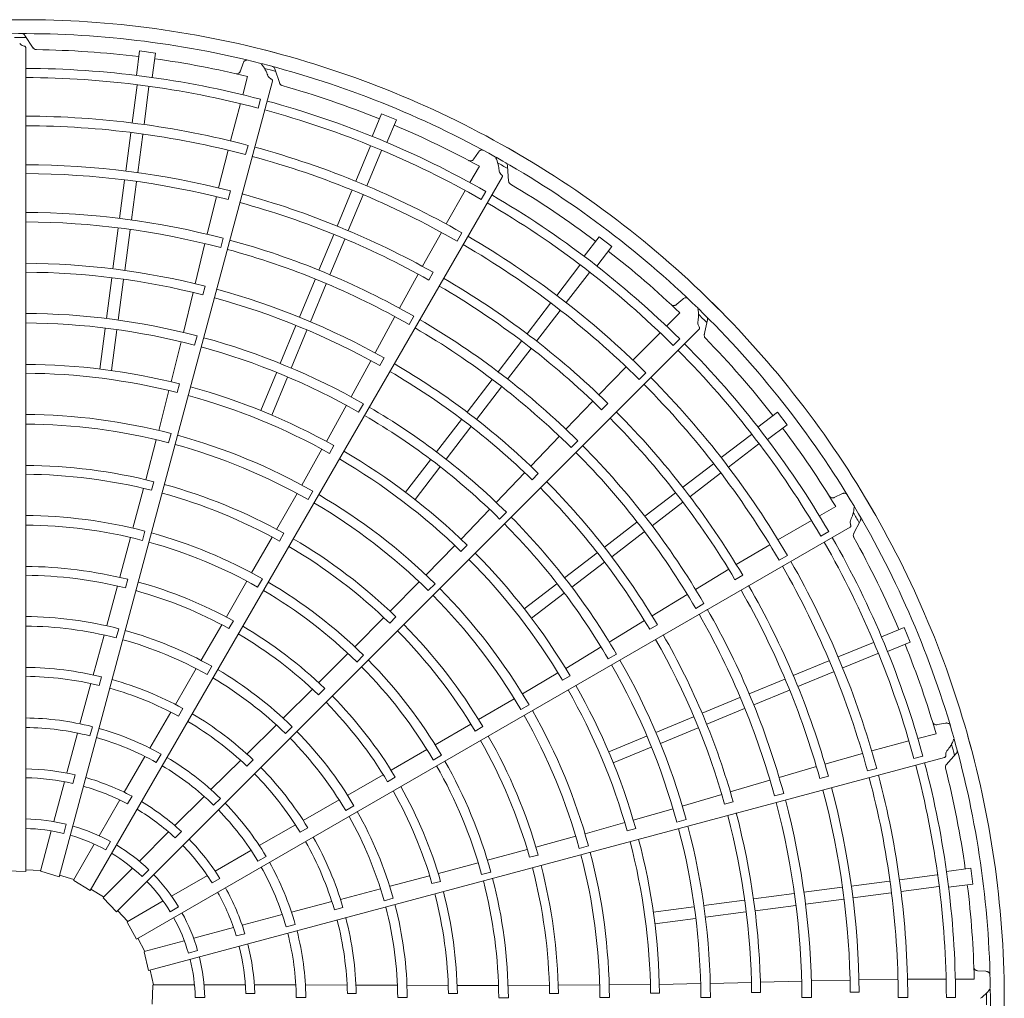
# Model space of a CAD drawing. Extents: x 0 to 423, y 0 to 297.
# Drawn here: x 103 to 120, y 223 to 241 of the extents above; entities that cross this region are included whole.
import ezdxf

# ---------------------------------------------------------------- set-up
doc = ezdxf.new("R2010")
doc.units = 0
doc.layers.add('M0', color=3, linetype='CONTINUOUS')

msp = doc.modelspace()

# ---------------------------------------------------------------- linework, layer by layer
at = {"layer": 'M0', "color": 1, "linetype": 'CONTINUOUS', "lineweight": 13}
for p, q in [((103.043856, 240.202931), (102.896784, 240.426347)), ((102.91005, 225.711602), (102.91005, 240.209986)), ((104.914284, 240.152237), (104.857808, 239.723257)), ((105.191891, 240.115688), (104.914284, 240.152237)), ((105.191891, 240.115688), (105.135415, 239.68671)), ((106.734328, 239.938313), (106.6893, 239.805074)), ((107.37839, 239.582301), (107.294154, 239.83617)), ((103.498512, 225.619383), (107.25097, 239.623747)), ((106.8144, 239.703286), (106.728285, 239.382278)), ((104.870576, 239.552095), (104.78286, 238.885822)), ((105.078782, 239.524685), (104.991079, 238.858517)), ((106.998188, 239.147152), (107.040049, 239.303317)), ((106.686382, 239.226077), (106.510497, 238.570433)), ((109.171965, 239.049232), (109.006385, 238.649487)), ((109.430653, 238.942079), (109.171965, 239.049232)), ((109.430653, 238.942079), (109.265074, 238.542334)), ((104.760017, 238.712317), (104.671387, 238.039099)), ((104.968223, 238.684905), (104.879592, 238.011689)), ((106.471338, 238.406663), (106.301062, 237.742451)), ((106.778831, 238.329035), (106.822438, 238.491677)), ((108.974418, 238.480852), (108.717246, 237.859984)), ((109.168435, 238.400488), (108.911304, 237.779719)), ((110.874625, 238.371536), (110.796646, 238.254491)), ((110.891139, 238.123792), (110.724875, 237.836011)), ((111.404598, 237.860959), (111.388938, 238.127979)), ((104.043055, 225.378002), (111.292247, 237.933971)), ((104.650372, 237.879475), (104.561741, 237.206256)), ((104.858577, 237.852064), (104.769946, 237.178844)), ((106.472297, 237.538486), (106.512534, 237.689862)), ((108.650276, 237.698303), (108.390423, 237.070964)), ((110.643973, 237.695978), (110.304387, 237.108197)), ((110.924726, 237.53904), (111.005579, 237.67905)), ((106.264185, 237.590231), (106.102082, 236.926347)), ((108.844292, 237.617938), (108.58444, 236.9906)), ((104.538898, 237.032751), (104.444784, 236.317885)), ((104.747104, 237.005339), (104.65299, 236.290474)), ((106.340643, 236.692658), (106.384153, 236.855326)), ((108.328811, 236.922218), (108.068958, 236.294877)), ((108.522827, 236.841853), (108.262974, 236.214512)), ((110.224176, 236.960142), (109.887791, 236.362633)), ((110.501099, 236.805574), (110.585315, 236.951388)), ((112.99909, 236.881842), (112.73569, 236.538573)), ((113.22123, 236.711387), (112.99909, 236.881842)), ((106.062012, 236.762798), (105.890973, 236.055562)), ((113.22123, 236.711387), (112.957831, 236.368118)), ((112.661167, 236.383958), (112.252065, 235.850807)), ((104.423773, 236.158284), (104.329655, 235.443391)), ((104.631978, 236.130873), (104.53786, 235.41598)), ((108.001988, 236.133197), (107.726059, 235.467048)), ((109.812773, 236.225144), (109.484368, 235.625837)), ((110.000401, 236.121299), (110.078446, 236.257103)), ((112.827773, 236.256117), (112.418736, 235.723051)), ((106.028892, 235.860022), (106.068743, 236.011471)), ((108.196004, 236.052832), (107.920076, 235.386683)), ((105.854923, 235.903167), (105.685087, 235.19792)), ((114.468332, 235.786557), (114.362717, 235.693683)), ((112.145531, 235.711968), (111.732165, 235.17326)), ((109.403334, 235.478231), (109.055076, 234.839362)), ((109.654316, 235.338367), (109.738446, 235.484231)), ((112.312136, 235.584127), (111.898771, 235.045419)), ((114.420163, 235.542981), (114.185082, 235.308038)), ((114.8481, 235.156211), (114.902084, 235.418185)), ((104.306814, 235.269895), (104.212698, 234.555013)), ((104.506568, 225.003908), (114.758474, 235.255813)), ((107.664456, 235.318324), (107.388517, 234.652149)), ((104.515019, 235.242485), (104.420903, 234.527602)), ((105.881697, 234.97488), (105.925134, 235.137565)), ((107.858472, 235.237959), (107.582534, 234.571785)), ((114.070692, 235.193715), (113.590549, 234.713854)), ((114.301261, 234.969461), (114.415596, 235.083774)), ((105.643966, 235.034626), (105.470286, 234.32802)), ((111.634154, 235.045529), (111.220788, 234.506819)), ((111.800759, 234.917687), (111.387393, 234.378977)), ((109.137687, 234.614789), (109.215377, 234.750763)), ((108.980812, 234.70149), (108.634231, 234.064231)), ((113.474751, 234.591604), (112.995182, 234.101517)), ((107.321551, 234.490477), (107.045616, 233.824312)), ((107.515567, 234.410113), (107.239633, 233.743948)), ((113.702233, 234.370629), (113.821319, 234.489679)), ((105.576583, 234.140468), (105.616455, 234.291888)), ((111.114253, 234.367981), (110.675315, 233.795946)), ((111.280859, 234.240139), (110.841921, 233.668104)), ((105.42856, 234.177012), (105.250605, 233.473679)), ((108.552248, 233.917144), (108.201603, 233.279567)), ((108.766415, 233.797904), (108.850478, 233.943804)), ((112.887135, 233.98813), (112.414808, 233.494241)), ((113.041493, 233.839261), (113.152027, 233.950238)), ((116.134847, 233.797772), (115.791578, 233.534372)), ((116.305301, 233.57563), (116.134847, 233.797772)), ((110.577318, 233.668234), (110.138363, 233.096177)), ((110.743924, 233.540392), (110.304969, 232.968336)), ((116.305301, 233.57563), (115.962033, 233.312231)), ((105.422987, 233.257035), (105.466442, 233.41971)), ((112.298332, 233.372638), (111.796589, 232.845673)), ((115.679576, 233.404313), (115.146425, 232.995212)), ((105.206872, 233.31101), (105.022443, 232.606937)), ((108.255736, 233.070893), (108.333439, 233.206834)), ((112.504563, 233.17258), (112.623578, 233.2917)), ((115.807418, 233.237708), (115.274351, 232.828671)), ((108.122215, 233.144503), (107.768288, 232.511194)), ((110.031834, 232.957345), (109.592886, 232.385297)), ((110.19844, 232.829504), (109.759492, 232.257456)), ((115.007586, 232.888677), (114.468878, 232.475312)), ((111.689172, 232.73172), (111.189466, 232.205876)), ((111.818261, 232.607371), (111.928497, 232.718604)), ((115.135427, 232.722071), (114.59672, 232.308706)), ((105.122542, 232.42133), (105.162633, 232.572675)), ((104.983038, 232.455383), (104.796939, 231.75389)), ((107.683943, 232.365386), (107.323571, 231.733038)), ((107.878725, 232.257317), (107.962802, 232.403201)), ((114.341147, 232.3773), (113.802438, 231.963934)), ((117.270546, 232.359539), (117.144492, 232.297165)), ((114.468988, 232.210694), (113.930278, 231.797327)), ((117.160975, 232.13673), (116.873096, 231.970636)), ((111.072207, 232.08502), (110.568493, 231.559922)), ((111.248215, 231.914413), (111.367175, 232.033584)), ((113.663599, 231.857399), (113.091564, 231.418462)), ((116.733016, 231.889815), (116.145036, 231.550575)), ((117.474228, 231.65238), (117.594176, 231.891456)), ((104.857465, 224.522594), (117.413434, 231.771786)), ((104.96369, 231.539333), (105.007224, 231.701985)), ((107.37222, 231.527849), (107.450116, 231.66366)), ((113.79144, 231.690793), (113.219405, 231.251856)), ((116.897687, 231.613526), (117.037713, 231.694352)), ((104.753774, 231.591065), (104.566331, 230.89368)), ((107.246284, 231.596847), (106.884966, 230.967423)), ((110.456853, 231.450007), (109.951074, 230.929881)), ((110.566773, 231.344348), (110.677013, 231.455546)), ((116.001544, 231.462461), (115.411471, 231.113195)), ((112.963852, 231.320465), (112.391795, 230.88151)), ((116.164082, 231.190139), (116.309922, 231.27431)), ((113.091693, 231.153859), (112.519636, 230.714904)), ((115.277759, 231.031636), (114.693698, 230.676823)), ((115.388328, 230.847889), (115.523818, 230.926476)), ((104.665423, 230.702916), (104.705806, 230.854169)), ((106.801129, 230.821318), (106.439577, 230.19621)), ((106.990503, 230.717019), (107.074652, 230.862861)), ((109.831865, 230.810871), (109.320108, 230.293341)), ((109.992039, 230.656071), (110.111009, 230.775224)), ((112.252963, 230.774981), (111.680915, 230.336033)), ((104.524084, 230.736669), (104.335498, 230.041713)), ((112.380805, 230.608375), (111.808756, 230.169427)), ((114.549718, 230.58951), (113.928683, 230.210362)), ((114.697143, 230.342892), (114.842933, 230.42715)), ((106.358133, 230.055483), (105.996104, 229.433017)), ((106.485919, 229.986299), (106.564074, 230.121946)), ((109.210205, 230.181794), (108.698293, 229.667333)), ((109.313993, 230.082552), (109.424385, 230.193574)), ((113.795433, 230.128093), (113.176655, 229.749501)), ((113.88794, 229.974571), (114.023209, 230.053482)), ((104.503309, 229.821893), (104.546964, 229.984515)), ((118.365539, 230.007195), (117.965794, 229.841615)), ((118.472691, 229.748505), (118.365539, 230.007195)), ((104.290449, 229.873071), (104.09934, 229.17008)), ((117.823947, 229.744976), (117.20308, 229.487804)), ((118.472691, 229.748505), (118.072947, 229.582926)), ((108.579498, 229.547905), (108.068475, 229.037673)), ((113.032112, 229.663111), (112.409656, 229.286276)), ((113.157967, 229.452763), (113.303717, 229.537084)), ((117.904312, 229.550959), (117.283543, 229.293828)), ((108.735424, 229.398146), (108.854452, 229.51724)), ((117.041399, 229.420833), (116.41406, 229.160981)), ((105.908943, 229.281781), (105.542397, 228.652206)), ((106.101304, 229.177254), (106.18556, 229.323036)), ((112.273372, 229.209002), (111.650208, 228.837503)), ((117.121762, 229.226816), (116.494424, 228.966964)), ((104.057703, 229.018959), (103.864538, 228.311421)), ((104.204652, 228.985275), (104.245371, 229.136439)), ((112.352201, 229.078493), (112.487464, 229.15737)), ((116.265314, 229.099368), (115.637973, 228.839515)), ((107.953383, 228.922821), (107.442585, 228.415265)), ((108.05891, 228.822921), (108.169509, 228.933718)), ((116.345677, 228.905352), (115.718336, 228.645498)), ((111.50426, 228.753402), (110.875994, 228.385958)), ((115.476292, 228.772545), (114.810143, 228.496617)), ((105.463067, 228.517011), (105.093359, 227.883577)), ((105.59629, 228.446441), (105.674746, 228.581915)), ((111.61891, 228.56242), (111.764666, 228.646721)), ((115.556656, 228.578528), (114.890508, 228.3026)), ((114.661419, 228.435014), (113.995245, 228.159075)), ((119.090298, 228.324028), (118.952396, 228.296405)), ((103.819264, 228.148878), (103.631039, 227.446412)), ((104.083606, 228.260897), (104.040033, 228.09828)), ((107.31925, 228.291741), (106.802248, 227.778487)), ((107.478003, 228.140989), (107.59712, 228.259997)), ((110.740965, 228.306657), (110.113344, 227.942219)), ((110.815531, 228.183935), (110.950896, 228.262603)), ((114.741783, 228.240997), (114.075609, 227.965059)), ((113.833572, 228.092108), (113.167408, 227.816174)), ((118.449511, 228.009433), (117.793764, 227.833932)), ((118.926794, 228.13717), (118.605736, 228.051244)), ((109.967686, 227.857607), (109.342018, 227.497023)), ((113.913937, 227.898092), (113.247772, 227.622157)), ((105.007559, 227.73829), (104.643936, 227.108476)), ((105.071833, 223.966862), (119.076196, 227.71932)), ((105.291886, 227.778075), (105.207709, 227.632276)), ((106.69063, 227.668431), (106.169575, 227.152269)), ((106.801049, 227.565785), (106.911895, 227.676337)), ((110.079539, 227.672594), (110.225335, 227.756823)), ((117.632356, 227.785959), (116.971993, 227.601316)), ((118.537062, 227.699938), (118.693236, 227.741769)), ((119.104014, 227.588248), (119.281752, 227.788133)), ((119.104014, 227.588248), (119.281752, 227.788133)), ((116.821727, 227.557143), (116.165736, 227.365586)), ((117.718873, 227.480849), (117.881529, 227.524405)), ((103.58993, 227.292994), (103.40204, 226.591777)), ((103.781925, 227.412268), (103.741401, 227.261033)), ((109.201122, 227.415872), (108.576364, 227.057815)), ((109.277197, 227.292064), (109.412704, 227.37046)), ((116.004063, 227.318513), (115.306059, 227.11302)), ((116.880972, 227.35104), (117.032185, 227.391882)), ((104.56452, 226.970925), (104.201544, 226.342231)), ((104.780843, 227.036443), (104.702558, 226.900849)), ((106.049095, 227.034139), (105.534854, 226.519898)), ((106.334031, 226.998978), (106.214987, 226.879934)), ((108.425261, 226.970422), (107.793036, 226.608467)), ((115.156056, 227.068042), (114.460376, 226.862501)), ((115.205677, 226.895808), (115.35676, 226.937021)), ((116.082636, 227.042143), (116.245266, 227.085795)), ((108.539587, 226.783718), (108.685447, 226.867841)), ((114.298399, 226.816466), (113.599621, 226.613574)), ((114.365523, 226.580712), (114.528131, 226.624437)), ((103.357762, 226.42653), (103.168057, 225.71854)), ((103.623371, 226.543275), (103.579788, 226.380622)), ((105.648453, 226.414885), (105.537741, 226.304173)), ((107.656736, 226.531049), (107.019843, 226.167334)), ((107.736827, 226.403323), (107.872508, 226.481419)), ((113.44798, 226.574206), (112.749899, 226.376653)), ((113.490344, 226.427742), (113.641414, 226.468923)), ((104.40278, 226.238097), (104.318584, 226.092266)), ((105.422544, 226.407588), (104.909218, 225.894261)), ((112.587157, 226.333192), (111.885197, 226.140876)), ((104.116006, 226.194075), (103.749523, 225.559308)), ((106.872894, 226.084411), (106.243081, 225.720788)), ((111.734245, 226.099225), (111.033686, 225.909645)), ((112.648471, 226.119044), (112.811079, 226.162748)), ((107.139022, 225.976702), (106.993223, 225.892525)), ((111.774507, 225.961385), (111.925621, 226.002337)), ((102.91005, 225.711602), (102.572317, 225.721455)), ((103.171102, 225.729903), (102.910044, 225.739908)), ((103.498512, 225.619383), (103.174837, 225.716312)), ((104.788249, 225.773292), (104.269964, 225.255007)), ((105.076645, 225.741592), (104.957574, 225.622522)), ((110.871092, 225.865615), (110.173417, 225.679252)), ((119.539149, 225.768432), (119.11017, 225.711956)), ((119.575696, 225.490825), (119.539149, 225.768432)), ((103.755405, 225.569496), (103.505832, 225.646727)), ((104.043055, 225.378002), (103.755496, 225.555402)), ((106.105529, 225.641373), (105.476835, 225.278396)), ((106.32563, 225.589952), (106.190035, 225.511667)), ((110.016318, 225.637333), (109.320176, 225.453176)), ((110.931249, 225.657956), (111.093877, 225.70158)), ((118.108366, 225.544764), (117.435149, 225.456133)), ((118.948144, 225.655323), (118.281871, 225.567606)), ((104.278282, 225.263326), (104.057202, 225.402519)), ((109.151603, 225.407868), (108.44724, 225.221879)), ((110.057757, 225.498054), (110.208937, 225.538707)), ((117.275524, 225.435118), (116.602305, 225.346487)), ((118.975556, 225.447117), (118.309388, 225.359415)), ((119.575696, 225.490825), (119.146718, 225.434349)), ((104.506568, 225.003908), (104.274722, 225.249688)), ((109.213712, 225.197937), (109.376374, 225.241442)), ((115.554334, 225.208519), (114.839441, 225.114402)), ((116.4288, 225.323645), (115.713934, 225.229531)), ((117.302935, 225.226913), (116.629715, 225.138281)), ((118.135776, 225.336558), (117.46256, 225.247928)), ((104.704101, 224.832258), (104.52658, 225.023928)), ((105.328679, 225.192858), (104.693912, 224.826376)), ((105.599044, 225.087596), (105.453213, 225.0034)), ((108.295547, 225.182376), (107.586219, 224.995894)), ((108.339851, 225.038273), (108.491122, 225.078591)), ((114.665944, 225.09156), (113.951062, 224.997445)), ((116.45621, 225.115439), (115.741345, 225.021325)), ((107.422816, 224.95383), (106.72035, 224.765605)), ((114.693356, 224.883355), (113.978473, 224.789239)), ((115.581744, 225.000314), (114.866851, 224.906196)), ((104.857465, 224.522594), (104.697132, 224.820006)), ((106.566931, 224.724497), (105.865714, 224.536606)), ((107.651998, 224.780913), (107.489381, 224.737339)), ((105.003841, 224.305668), (104.881976, 224.536753)), ((106.766223, 224.617862), (106.614988, 224.577339)), ((105.700468, 224.492329), (104.992477, 224.302623)), ((105.071833, 223.966862), (104.993939, 224.295638)), ((105.934376, 224.320677), (105.771723, 224.277094)), ((105.157076, 223.719443), (105.099173, 223.974194)), ((105.157076, 223.719443), (105.099173, 223.974194)), ((118.25605, 223.812646), (117.570399, 223.805209)), ((118.25605, 223.812646), (117.570399, 223.805209)), ((119.103201, 223.817009), (118.424375, 223.817208)), ((119.103201, 223.817009), (118.424375, 223.817208)), ((119.597282, 223.816864), (119.264925, 223.816962)), ((119.597282, 223.816864), (119.264925, 223.816962)), ((119.803577, 223.955037), (119.663224, 223.964047)), ((105.135062, 223.374584), (105.144915, 223.712317)), ((105.135062, 223.374584), (105.144915, 223.712317)), ((105.878277, 223.719443), (105.145312, 223.719443)), ((105.878277, 223.719443), (105.145312, 223.719443)), ((106.775306, 223.719443), (106.049353, 223.719443)), ((106.775306, 223.719443), (106.049353, 223.719443)), ((107.661383, 223.719443), (106.934137, 223.719443)), ((107.661383, 223.719443), (106.934137, 223.719443)), ((108.563529, 223.714322), (107.830106, 223.717781)), ((108.563529, 223.714322), (107.830106, 223.717781)), ((109.448777, 223.710567), (108.720277, 223.713217)), ((109.448777, 223.710567), (108.720277, 223.713217)), ((110.343418, 223.708408), (109.623333, 223.710701)), ((110.343418, 223.708408), (109.623333, 223.710701)), ((111.228149, 223.707679), (110.506013, 223.708239)), ((111.228149, 223.707679), (110.506013, 223.708239)), ((112.122354, 223.709929), (111.396598, 223.708127)), ((112.122354, 223.709929), (111.396598, 223.708127)), ((113.006759, 223.715174), (112.278943, 223.711091)), ((113.006759, 223.715174), (112.278943, 223.711091)), ((113.900629, 223.725178), (113.175204, 223.715033)), ((113.900629, 223.725178), (113.175204, 223.715033)), ((114.784772, 223.739079), (114.057292, 223.723958)), ((114.784772, 223.739079), (114.057292, 223.723958)), ((115.678318, 223.760104), (114.953145, 223.741623)), ((115.678318, 223.760104), (114.953145, 223.741623)), ((116.562257, 223.782561), (115.834851, 223.764726)), ((116.562257, 223.782561), (115.834851, 223.764726)), ((117.413822, 223.801433), (116.730604, 223.786186)), ((117.413822, 223.801433), (116.730604, 223.786186)), ((106.059788, 223.4931), (105.891397, 223.4931)), ((106.059788, 223.4931), (105.891397, 223.4931)), ((106.940208, 223.564861), (106.783638, 223.564861)), ((106.940208, 223.564861), (106.783638, 223.564861)), ((107.838002, 223.4931), (107.669648, 223.4931)), ((107.838002, 223.4931), (107.669648, 223.4931)), ((108.569026, 223.563662), (108.725578, 223.563454)), ((108.569026, 223.563662), (108.725578, 223.563454)), ((109.454435, 223.491714), (109.622815, 223.491636)), ((109.454435, 223.491714), (109.622815, 223.491636)), ((110.347397, 223.563149), (110.503947, 223.563289)), ((110.347397, 223.563149), (110.503947, 223.563289)), ((111.232511, 223.491527), (111.400888, 223.491573)), ((112.125568, 223.566365), (112.282132, 223.566811)), ((113.010558, 223.492454), (113.178937, 223.492582)), ((113.903642, 223.57274), (114.060222, 223.573418)), ((114.788592, 223.493985), (114.956976, 223.494134)), ((115.68167, 223.580897), (115.838272, 223.581602)), ((116.566622, 223.495271), (116.735009, 223.495345)), ((117.417704, 223.587019), (117.574335, 223.587332)), ((118.260652, 223.495539), (118.429038, 223.495513)), ((119.107666, 223.495401), (119.269345, 223.495385))]:
    msp.add_line(p, q, dxfattribs=at)
for centre, radius, start, end in [((102.854051, 223.430559), 17.272672, 89.846268, 105.644354), ((102.854043, 223.430559), 17.272672, 74.846268, 90.644354), ((102.854038, 223.430535), 17.027694, 75.740469, 90.712385), ((102.854091, 223.42151), 16.966719, 89.770789, 90.469668), ((102.85404, 223.430494), 16.747733, 82.978987, 89.165363), ((102.854036, 223.430561), 17.272672, 59.846268, 75.644354), ((102.854124, 223.431025), 16.747195, 76.321521, 82.021086), ((102.854025, 223.430539), 17.027694, 60.740469, 75.712385), ((102.854036, 223.430513), 16.4155, 75.226197, 89.804511), ((102.851741, 223.421808), 16.966719, 74.770789, 75.469668), ((102.854044, 223.430568), 16.253767, 75.228481, 89.802596), ((102.854017, 223.430499), 16.747733, 67.978987, 74.165363), ((102.854017, 223.430518), 16.4155, 60.226197, 74.804511), ((102.854039, 223.430569), 16.253767, 60.228481, 74.802596), ((102.85404, 223.4306), 15.575116, 75.238804, 89.795399), ((102.854031, 223.430463), 15.406865, 75.241609, 89.791695), ((102.854235, 223.43099), 16.747195, 61.321521, 67.021086), ((102.854043, 223.430601), 15.575116, 60.238804, 74.795399), ((102.85403, 223.430565), 17.272672, 44.846268, 60.644354), ((102.853999, 223.430471), 15.406865, 60.241609, 74.791695), ((102.854014, 223.430546), 17.027694, 45.740469, 60.712385), ((102.854027, 223.430358), 14.721349, 75.61022, 89.799919), ((102.849547, 223.422704), 16.966719, 59.770789, 60.469668), ((102.854043, 223.430574), 14.56451, 75.6154, 89.779692), ((102.853995, 223.43051), 16.747733, 52.978987, 59.165363), ((102.853968, 223.430371), 14.721349, 60.61022, 74.799919), ((102.854, 223.430529), 16.4155, 45.226197, 59.804511), ((102.854039, 223.430576), 14.56451, 60.6154, 74.779692), ((102.854035, 223.430572), 16.253767, 45.228481, 59.802596), ((102.854052, 223.430594), 13.881104, 75.267308, 89.794764), ((102.854045, 223.430572), 13.712742, 75.270275, 89.766017), ((102.854054, 223.430592), 13.881104, 60.267308, 74.794764), ((102.854047, 223.430602), 15.575116, 45.238804, 59.795399), ((102.854041, 223.430573), 13.712742, 60.270275, 74.766017), ((102.853971, 223.430488), 15.406865, 45.241609, 59.791695), ((102.854333, 223.430928), 16.747195, 46.321521, 52.021086), ((102.854042, 223.430532), 12.985158, 75.666393, 89.773836), ((102.854048, 223.430569), 12.82852, 75.671365, 89.749905), ((102.853915, 223.430399), 14.721349, 45.61022, 59.799919), ((102.854028, 223.430535), 12.985158, 60.666393, 74.773836), ((102.854037, 223.430578), 14.56451, 45.6154, 59.779692), ((102.854043, 223.43057), 12.82852, 60.671365, 74.749905), ((102.854025, 223.43057), 17.272672, 29.846268, 45.644354), ((102.854004, 223.430557), 17.027694, 30.740469, 45.712385), ((102.854036, 223.430477), 12.103205, 75.300911, 89.734859), ((102.854055, 223.430591), 13.881104, 45.267308, 59.794764), ((102.84766, 223.424137), 16.966719, 44.770789, 45.469668), ((102.854042, 223.43058), 11.934721, 75.304343, 89.731144), ((102.854038, 223.430576), 13.712742, 45.270275, 59.766017), ((102.854008, 223.430483), 12.103205, 60.300911, 74.734859), ((102.853977, 223.430526), 16.747733, 37.978987, 44.165363), ((102.85404, 223.430581), 11.934721, 60.304343, 74.731144), ((102.853987, 223.430543), 16.4155, 30.226197, 44.804511), ((102.854032, 223.430575), 16.253767, 30.228481, 44.802596), ((102.854062, 223.430713), 11.20696, 75.73015, 89.713788), ((102.854015, 223.430542), 12.985158, 45.666393, 59.773836), ((102.854054, 223.430628), 11.050467, 75.737049, 89.709693), ((102.854039, 223.430571), 12.82852, 45.671365, 59.749905), ((102.854051, 223.430601), 15.575116, 30.238804, 44.795399), ((102.854094, 223.430705), 11.20696, 60.73015, 74.713788), ((102.853948, 223.430511), 15.406865, 30.241609, 44.791695), ((102.854064, 223.430625), 11.050467, 60.737049, 74.709693), ((102.853982, 223.430497), 12.103205, 45.300911, 59.734859), ((102.854051, 223.430677), 10.324988, 75.343922, 89.68928), ((102.854039, 223.430583), 11.934721, 45.304343, 59.731144), ((102.854035, 223.430581), 14.56451, 30.6154, 44.779692), ((102.853871, 223.43044), 14.721349, 30.61022, 44.799919), ((102.854038, 223.430528), 10.156758, 75.349039, 89.684062), ((102.854411, 223.430842), 16.747195, 31.321521, 37.021086), ((102.854074, 223.430673), 10.324988, 60.343922, 74.68928), ((102.854024, 223.430532), 10.156758, 60.349039, 74.684062), ((102.854056, 223.430589), 13.881104, 30.267308, 44.794764), ((102.854123, 223.430689), 11.20696, 45.73015, 59.713788), ((102.854035, 223.430578), 13.712742, 30.270275, 44.766017), ((102.854033, 223.430484), 9.429172, 75.827864, 89.65965), ((102.854073, 223.43062), 11.050467, 45.737049, 59.709693), ((102.85406, 223.430693), 9.272409, 75.838935, 89.654064), ((102.854007, 223.430491), 9.429172, 60.827864, 74.65965), ((102.854005, 223.430552), 12.985158, 30.666393, 44.773836), ((102.854087, 223.430686), 9.272409, 60.838935, 74.654064), ((102.854095, 223.430663), 10.324988, 45.343922, 59.68928), ((102.854035, 223.430574), 12.82852, 30.671365, 44.749905), ((102.85401, 223.43054), 10.156758, 45.349039, 59.684062), ((102.853998, 223.430569), 17.027694, 15.740469, 30.712385), ((102.854021, 223.430577), 17.272672, 14.846268, 30.644354), ((102.854053, 223.430692), 8.546955, 75.40869, 89.624653), ((102.846208, 223.42601), 16.966719, 29.770789, 30.469668), ((102.854049, 223.430599), 8.378673, 75.436432, 89.617086), ((102.854038, 223.430586), 11.934721, 30.304343, 44.731144), ((102.853961, 223.430517), 12.103205, 30.300911, 44.734859), ((102.85408, 223.430687), 8.546955, 60.40869, 74.624653), ((102.854052, 223.430598), 8.378673, 60.436432, 74.617086), ((102.854111, 223.430672), 9.272409, 45.838935, 59.654064), ((102.853984, 223.430505), 9.429172, 45.827864, 59.65965), ((102.854029, 223.43058), 16.253767, 15.228481, 29.802596), ((102.853977, 223.43056), 16.4155, 15.226197, 29.804511), ((102.853963, 223.430546), 16.747733, 22.978987, 29.165363), ((102.854146, 223.430666), 11.20696, 30.73015, 44.713788), ((102.854081, 223.430612), 11.050467, 30.737049, 44.709693), ((102.854055, 223.4306), 15.575116, 15.238804, 29.795399), ((102.854042, 223.430571), 7.651067, 75.993795, 89.580616), ((102.854044, 223.430561), 7.494548, 76.013519, 89.571875), ((102.853932, 223.430539), 15.406865, 15.241609, 29.791695), ((102.854038, 223.430573), 7.651067, 60.993795, 74.580616), ((102.854105, 223.430675), 8.546955, 45.40869, 59.624653), ((102.853839, 223.43049), 14.721349, 15.61022, 29.799919), ((102.854037, 223.430563), 7.494548, 61.013519, 74.571875), ((102.854055, 223.430596), 8.378673, 45.436432, 59.617086), ((102.854, 223.430552), 10.156758, 30.349039, 44.684062), ((102.854113, 223.430648), 10.324988, 30.343922, 44.68928), ((102.854034, 223.430584), 14.56451, 15.6154, 29.779692), ((102.854033, 223.430582), 13.712742, 15.270275, 29.766017), ((102.854056, 223.430586), 13.881104, 15.267308, 29.794764), ((102.854041, 223.43055), 6.76908, 75.51678, 89.525965), ((102.853964, 223.430524), 9.429172, 30.827864, 44.65965), ((102.854038, 223.430526), 6.600732, 75.530664, 89.513851), ((102.854032, 223.430553), 6.76908, 60.51678, 74.525965), ((102.854032, 223.430566), 7.494548, 46.013519, 59.571875), ((102.854035, 223.430576), 7.651067, 45.993795, 59.580616), ((102.854131, 223.430652), 9.272409, 30.838935, 44.654064), ((102.853997, 223.430564), 12.985158, 15.666393, 29.773836), ((102.854023, 223.43053), 6.600732, 60.530664, 74.513851), ((102.854033, 223.430578), 12.82852, 15.671365, 29.749905), ((102.854465, 223.43074), 16.747195, 16.321521, 22.021086), ((102.854126, 223.430657), 8.546955, 30.40869, 44.624653), ((102.853946, 223.430542), 12.103205, 15.300911, 29.734859), ((102.854044, 223.430583), 5.873038, 76.29631, 89.453674), ((102.854023, 223.430558), 6.76908, 45.51678, 59.525965), ((102.854057, 223.430594), 8.378673, 30.436432, 44.617086), ((102.854038, 223.430588), 11.934721, 15.304343, 29.731144), ((102.854035, 223.430497), 5.716618, 76.334004, 89.438632), ((102.854044, 223.430584), 5.873038, 61.29631, 74.453674), ((102.854009, 223.430538), 6.600732, 45.530664, 59.513851), ((102.854012, 223.430503), 5.716618, 61.334004, 74.438632), ((102.854086, 223.430602), 11.050467, 15.737049, 29.709693), ((102.854163, 223.430637), 11.20696, 15.73015, 29.713788), ((102.854027, 223.430571), 7.494548, 31.013519, 44.571875), ((102.854033, 223.43058), 7.651067, 30.993795, 44.580616), ((102.854043, 223.430585), 5.873038, 46.29631, 59.453674), ((102.854127, 223.430628), 10.324988, 15.343922, 29.68928), ((102.854014, 223.429742), 4.985173, 75.72065, 89.356025), ((102.853992, 223.430515), 5.716618, 46.334004, 59.438632), ((102.853992, 223.430565), 10.156758, 15.349039, 29.684062), ((102.854042, 223.430556), 4.816037, 75.743768, 89.333735), ((102.853797, 223.429779), 4.985173, 60.72065, 74.356025), ((102.854017, 223.430565), 6.76908, 30.51678, 44.525965), ((102.854034, 223.430559), 4.816037, 60.743768, 74.333735), ((102.853998, 223.43055), 6.600732, 30.530664, 44.513851), ((102.854145, 223.430628), 9.272409, 15.838935, 29.654064), ((102.853951, 223.430548), 9.429172, 15.827864, 29.65965), ((102.853995, 223.430582), 17.027694, 0.740469, 15.712385), ((102.85402, 223.430584), 17.272672, 359.846268, 375.644354), ((102.845291, 223.428195), 16.966719, 14.770789, 15.469668), ((102.845291, 223.428195), 16.966719, 14.770789, 15.469668), ((102.853597, 223.429872), 4.985173, 45.72065, 59.356025), ((102.854141, 223.430635), 8.546955, 15.40869, 29.624653), ((102.853973, 223.430579), 16.4155, 0.226197, 14.804511), ((102.854046, 223.430586), 4.088368, 76.882089, 89.215199), ((102.854027, 223.430563), 4.816037, 45.743768, 59.333735), ((102.854043, 223.430586), 5.873038, 31.29631, 44.453674), ((102.854058, 223.430591), 8.378673, 15.436432, 29.617086), ((102.854028, 223.430585), 16.253767, 0.228481, 14.802596), ((102.853956, 223.430569), 16.747733, 7.978987, 14.165363), ((102.854043, 223.430551), 3.93192, 76.957087, 89.18392), ((102.854046, 223.430586), 4.088368, 61.882089, 74.215199), ((102.853975, 223.430532), 5.716618, 31.334004, 44.438632), ((102.853923, 223.430571), 15.406865, 0.241609, 14.791695), ((102.854058, 223.430597), 15.575116, 0.238804, 14.795399), ((102.854033, 223.430553), 3.93192, 61.957087, 74.18392), ((102.854023, 223.430577), 7.494548, 16.013519, 29.571875), ((102.854031, 223.430584), 7.651067, 15.993795, 29.580616), ((102.854034, 223.430588), 14.56451, 0.6154, 14.779692), ((102.853821, 223.430548), 14.721349, 0.61022, 14.799919), ((102.854046, 223.430586), 4.088368, 46.882089, 59.215199), ((102.854055, 223.430584), 13.881104, 0.267308, 14.794764), ((102.854025, 223.430558), 3.93192, 46.957087, 59.18392), ((102.854022, 223.430569), 4.816037, 30.743768, 44.333735), ((102.853427, 223.430013), 4.985173, 30.72065, 44.356025), ((102.854012, 223.430574), 6.76908, 15.51678, 29.525965), ((102.854032, 223.430586), 13.712742, 0.270275, 14.766017), ((102.854059, 223.430946), 3.205999, 76.115827, 88.999422), ((102.85399, 223.430564), 6.600732, 15.530664, 29.513851), ((102.854031, 223.430582), 12.82852, 0.671365, 14.749905), ((102.853993, 223.430578), 12.985158, 0.666393, 14.773836), ((102.854047, 223.430587), 3.037993, 76.179074, 88.943855), ((102.854152, 223.43093), 3.205999, 61.115827, 73.999422), ((102.854039, 223.43059), 11.934721, 0.304343, 14.731144), ((102.853938, 223.43057), 12.103205, 0.300911, 14.734859), ((102.854047, 223.430587), 3.037993, 61.179074, 73.943855), ((102.854046, 223.430587), 4.088368, 31.882089, 44.215199), ((102.853963, 223.430552), 5.716618, 16.334004, 29.438632), ((102.854043, 223.430588), 5.873038, 16.29631, 29.453674), ((102.854089, 223.430592), 11.050467, 0.737049, 14.709693), ((102.854172, 223.430606), 11.20696, 0.73015, 14.713788), ((102.854237, 223.430892), 3.205999, 46.115827, 58.999422), ((102.854019, 223.430565), 3.93192, 31.957087, 44.18392), ((102.854047, 223.430587), 3.037993, 46.179074, 58.943855), ((102.853988, 223.43058), 10.156758, 0.349039, 14.684062), ((102.854135, 223.430606), 10.324988, 0.343922, 14.68928), ((102.854018, 223.430576), 4.816037, 15.743768, 29.333735), ((102.853299, 223.430193), 4.985173, 15.72065, 29.356025), ((102.854153, 223.430602), 9.272409, 0.838935, 14.654064), ((102.853944, 223.430574), 9.429172, 0.827864, 14.65965), ((102.85431, 223.430832), 3.205999, 31.115827, 43.999422), ((102.854059, 223.430588), 8.378673, 0.436432, 14.617086), ((102.854151, 223.430609), 8.546955, 0.40869, 14.624653), ((102.854047, 223.430587), 3.037993, 31.179074, 43.943855), ((102.854046, 223.430587), 4.088368, 16.882089, 29.215199), ((102.85449, 223.430626), 16.747195, 1.321521, 7.021086), ((102.854014, 223.430573), 3.93192, 16.957087, 29.18392), ((102.854022, 223.430583), 7.494548, 1.013519, 14.571875), ((102.854031, 223.430588), 7.651067, 0.993795, 14.580616), ((102.853986, 223.43058), 6.600732, 0.530664, 14.513851), ((102.85401, 223.430583), 6.76908, 0.51678, 14.525965), ((102.854047, 223.430587), 3.037993, 16.179074, 28.943855), ((102.854364, 223.430756), 3.205999, 16.115827, 28.999422), ((102.853957, 223.430575), 5.716618, 1.334004, 14.438632), ((102.854043, 223.430589), 5.873038, 1.29631, 14.453674), ((102.854016, 223.430584), 4.816037, 0.743768, 14.333735), ((102.853223, 223.4304), 4.985173, 0.72065, 14.356025), ((102.854011, 223.430582), 3.93192, 1.957087, 14.18392), ((102.854046, 223.430588), 4.088368, 1.882089, 14.215199), ((102.854047, 223.430587), 3.037993, 1.179074, 13.943855), ((102.854397, 223.430668), 3.205999, 1.115827, 13.999422), ((102.853995, 223.430596), 17.027694, 345.740469, 360.712385), ((102.85402, 223.430591), 17.272672, 344.846268, 360.644354), ((102.84497, 223.430543), 16.966719, 359.770789, 360.469668)]:
    msp.add_arc(centre, radius, start, end, dxfattribs=at)
at = {"layer": 'M0', "color": 1, "linetype": 'CONTINUOUS', "lineweight": 13, "extrusion": (0, 0, -1)}
for points, knots in [([(102.896544, 240.42671), (102.890481, 240.434186), (102.884417, 240.441661), (102.875777, 240.447201), (102.867137, 240.452741), (102.85592, 240.456346), (102.847535, 240.45758), (102.843675, 240.458148), (102.840415, 240.458213), (102.838323, 240.458221), (102.838216, 240.458221), (102.838113, 240.458221), (102.838009, 240.458222)], [0, 0, 0, 0, 1, 1, 1, 2, 2, 2, 3, 3, 3, 4, 4, 4, 4]), ([(102.889568, 240.236736), (102.886736, 240.237145), (102.883904, 240.237555), (102.880453, 240.238363), (102.87122, 240.240525), (102.857552, 240.24554), (102.845651, 240.251382), (102.83375, 240.257223), (102.823616, 240.263893), (102.816817, 240.269988), (102.811234, 240.274995), (102.8079, 240.279615), (102.804567, 240.284235)], [0, 0, 0, 0, 1, 1, 1, 2, 2, 2, 3, 3, 3, 4, 4, 4, 4]), ([(102.889443, 240.23625), (102.890784, 240.235882), (102.892017, 240.235438), (102.893198, 240.23495), (102.896755, 240.23348), (102.899846, 240.231611), (102.902362, 240.229326), (102.904878, 240.22704), (102.906818, 240.22434), (102.908003, 240.221048), (102.909189, 240.217755), (102.909619, 240.21387), (102.91005, 240.209986)], [0, 0, 0, 0, 1, 1, 1, 2, 2, 2, 3, 3, 3, 4, 4, 4, 4]), ([(103.040549, 240.207954), (103.046531, 240.200528), (103.052512, 240.193102), (103.061183, 240.187549), (103.069854, 240.181995), (103.081215, 240.178313), (103.089585, 240.177081), (103.092955, 240.176585), (103.095841, 240.176486), (103.097686, 240.176454), (103.097793, 240.176453), (103.097896, 240.176451), (103.097999, 240.176449)], [0, 0, 0, 0, 1, 1, 1, 2, 2, 2, 3, 3, 3, 4, 4, 4, 4]), ([(106.734328, 239.938313), (106.737165, 239.944926), (106.740002, 239.951539), (106.743181, 239.957155), (106.746359, 239.96277), (106.749878, 239.967389), (106.75497, 239.97242), (106.760062, 239.977451), (106.766727, 239.982896), (106.773313, 239.986677), (106.7799, 239.990458), (106.786407, 239.992576), (106.792165, 239.993321), (106.797924, 239.994066), (106.802933, 239.993439), (106.807943, 239.992812)], [0, 0, 0, 0, 1, 1, 1, 2, 2, 2, 3, 3, 3, 4, 4, 4, 5, 5, 5, 5]), ([(107.167225, 239.723958), (107.155897, 239.754267), (107.144568, 239.784576), (107.124676, 239.820337), (107.104783, 239.856098), (107.076326, 239.89731), (107.05748, 239.917493), (107.055718, 239.91938), (107.054041, 239.921084), (107.052363, 239.922787)], [0, 0, 0, 0, 1, 1, 1, 2, 2, 2, 3, 3, 3, 3]), ([(106.6893, 239.805074), (106.686516, 239.798523), (106.683732, 239.79197), (106.680484, 239.786398), (106.677236, 239.780826), (106.673523, 239.776233), (106.668639, 239.771315), (106.663754, 239.766396), (106.657697, 239.76115), (106.649767, 239.757289), (106.641837, 239.753427), (106.632034, 239.75095), (106.624809, 239.750357), (106.618546, 239.749844), (106.614221, 239.750745), (106.609895, 239.751647)], [0, 0, 0, 0, 1, 1, 1, 2, 2, 2, 3, 3, 3, 4, 4, 4, 5, 5, 5, 5]), ([(107.294017, 239.836582), (107.290095, 239.845373), (107.286172, 239.854163), (107.27926, 239.86175), (107.272348, 239.869338), (107.262447, 239.875722), (107.254667, 239.879084), (107.251085, 239.880632), (107.247953, 239.881539), (107.245935, 239.882088), (107.245832, 239.882116), (107.245732, 239.882143), (107.245632, 239.88217)], [0, 0, 0, 0, 1, 1, 1, 2, 2, 2, 3, 3, 3, 4, 4, 4, 4]), ([(107.238109, 239.654887), (107.23548, 239.656015), (107.23285, 239.657144), (107.229726, 239.658817), (107.221367, 239.663296), (107.209462, 239.671677), (107.199479, 239.6804), (107.189496, 239.689123), (107.181433, 239.698188), (107.176444, 239.705835), (107.172346, 239.712117), (107.170322, 239.717442), (107.168298, 239.722767)], [0, 0, 0, 0, 1, 1, 1, 2, 2, 2, 3, 3, 3, 4, 4, 4, 4]), ([(107.237862, 239.65445), (107.239063, 239.653747), (107.240138, 239.652999), (107.241153, 239.652222), (107.244208, 239.649882), (107.246711, 239.647276), (107.248549, 239.644418), (107.250388, 239.641559), (107.251563, 239.638449), (107.251856, 239.634962), (107.252148, 239.631474), (107.251559, 239.627611), (107.25097, 239.623747)], [0, 0, 0, 0, 1, 1, 1, 2, 2, 2, 3, 3, 3, 4, 4, 4, 4]), ([(107.376497, 239.588009), (107.380352, 239.579288), (107.384207, 239.570567), (107.391146, 239.562958), (107.398084, 239.555349), (107.408105, 239.548852), (107.415871, 239.545496), (107.418998, 239.544145), (107.421759, 239.543302), (107.423534, 239.542794), (107.423636, 239.542765), (107.423735, 239.542737), (107.423835, 239.542709)], [0, 0, 0, 0, 1, 1, 1, 2, 2, 2, 3, 3, 3, 4, 4, 4, 4]), ([(110.874625, 238.371536), (110.879077, 238.377189), (110.883529, 238.382842), (110.888052, 238.387444), (110.892575, 238.392045), (110.89717, 238.395596), (110.90339, 238.399138), (110.909611, 238.402679), (110.917459, 238.406214), (110.924799, 238.408161), (110.93214, 238.410109), (110.938973, 238.41047), (110.944728, 238.409699), (110.950483, 238.408929), (110.95516, 238.407027), (110.959836, 238.405125)], [0, 0, 0, 0, 1, 1, 1, 2, 2, 2, 3, 3, 3, 4, 4, 4, 5, 5, 5, 5]), ([(110.796646, 238.254491), (110.792261, 238.248883), (110.787876, 238.243274), (110.783297, 238.238733), (110.778717, 238.234191), (110.773943, 238.230716), (110.767951, 238.227229), (110.76196, 238.223742), (110.754751, 238.220242), (110.746092, 238.218565), (110.737433, 238.216888), (110.727323, 238.217032), (110.720191, 238.21833), (110.714009, 238.219454), (110.710064, 238.221445), (110.706119, 238.223436)], [0, 0, 0, 0, 1, 1, 1, 2, 2, 2, 3, 3, 3, 4, 4, 4, 5, 5, 5, 5]), ([(111.237291, 238.052442), (111.234194, 238.08465), (111.231096, 238.116859), (111.221137, 238.15655), (111.211178, 238.196241), (111.194357, 238.243414), (111.181377, 238.267787), (111.180164, 238.270066), (111.178984, 238.272145), (111.177804, 238.274225)], [0, 0, 0, 0, 1, 1, 1, 2, 2, 2, 3, 3, 3, 3]), ([(111.287883, 237.967379), (111.285636, 237.969149), (111.283388, 237.97092), (111.280804, 237.973345), (111.273888, 237.979834), (111.264559, 237.991011), (111.257173, 238.002021), (111.249788, 238.01303), (111.244346, 238.023873), (111.241506, 238.032551), (111.239174, 238.039679), (111.238597, 238.045347), (111.23802, 238.051014)], [0, 0, 0, 0, 1, 1, 1, 2, 2, 2, 3, 3, 3, 4, 4, 4, 4]), ([(111.388913, 238.128413), (111.387399, 238.137919), (111.385886, 238.147424), (111.381173, 238.156542), (111.37646, 238.16566), (111.368549, 238.17439), (111.361904, 238.179651), (111.358845, 238.182073), (111.356054, 238.18376), (111.354247, 238.184813), (111.354155, 238.184866), (111.354065, 238.184918), (111.353976, 238.18497)], [0, 0, 0, 0, 1, 1, 1, 2, 2, 2, 3, 3, 3, 4, 4, 4, 4]), ([(111.287532, 237.96702), (111.28851, 237.966031), (111.289355, 237.96503), (111.290134, 237.964017), (111.29248, 237.960966), (111.294222, 237.957801), (111.295258, 237.954564), (111.296294, 237.951327), (111.296624, 237.948019), (111.296005, 237.944574), (111.295385, 237.94113), (111.293816, 237.937551), (111.292247, 237.933971)], [0, 0, 0, 0, 1, 1, 1, 2, 2, 2, 3, 3, 3, 4, 4, 4, 4]), ([(111.404246, 237.866962), (111.405713, 237.85754), (111.40718, 237.848119), (111.411913, 237.838974), (111.416645, 237.829828), (111.424643, 237.820959), (111.431276, 237.815707), (111.433947, 237.813592), (111.436396, 237.812064), (111.437978, 237.811114), (111.43807, 237.811059), (111.438158, 237.811006), (111.438247, 237.810953)], [0, 0, 0, 0, 1, 1, 1, 2, 2, 2, 3, 3, 3, 4, 4, 4, 4]), ([(114.468332, 235.786557), (114.474096, 235.790865), (114.479859, 235.795174), (114.485419, 235.798448), (114.490979, 235.801722), (114.496336, 235.803962), (114.503262, 235.805773), (114.510187, 235.807584), (114.518682, 235.808967), (114.526276, 235.808948), (114.533871, 235.80893), (114.540565, 235.80751), (114.545925, 235.805276), (114.551284, 235.803042), (114.555309, 235.799995), (114.559334, 235.796947)], [0, 0, 0, 0, 1, 1, 1, 2, 2, 2, 3, 3, 3, 4, 4, 4, 5, 5, 5, 5]), ([(114.362717, 235.693683), (114.35703, 235.689401), (114.351343, 235.685118), (114.345744, 235.681917), (114.340145, 235.678715), (114.334634, 235.676594), (114.327944, 235.674776), (114.321254, 235.672959), (114.313386, 235.671444), (114.304588, 235.672066), (114.295789, 235.672687), (114.286061, 235.675443), (114.279508, 235.678542), (114.273827, 235.681228), (114.270532, 235.684172), (114.267238, 235.687116)], [0, 0, 0, 0, 1, 1, 1, 2, 2, 2, 3, 3, 3, 4, 4, 4, 5, 5, 5, 5]), ([(114.736054, 235.384471), (114.741398, 235.416384), (114.746742, 235.448297), (114.747395, 235.489213), (114.748048, 235.530129), (114.74401, 235.580048), (114.73778, 235.60695), (114.737198, 235.609465), (114.736597, 235.611779), (114.735995, 235.614093)], [0, 0, 0, 0, 1, 1, 1, 2, 2, 2, 3, 3, 3, 3]), ([(114.902172, 235.418611), (114.90317, 235.428185), (114.904168, 235.437758), (114.901976, 235.447785), (114.899784, 235.457812), (114.894401, 235.468292), (114.889344, 235.475094), (114.887016, 235.478225), (114.884758, 235.480577), (114.883284, 235.482061), (114.883209, 235.482137), (114.883136, 235.48221), (114.883063, 235.482283)], [0, 0, 0, 0, 1, 1, 1, 2, 2, 2, 3, 3, 3, 4, 4, 4, 4]), ([(114.762906, 235.289212), (114.761193, 235.291504), (114.75948, 235.293796), (114.757612, 235.296807), (114.752611, 235.304865), (114.746493, 235.318076), (114.742208, 235.330622), (114.737924, 235.343168), (114.735474, 235.35505), (114.734977, 235.364167), (114.734569, 235.371656), (114.735479, 235.37728), (114.736388, 235.382904)], [0, 0, 0, 0, 1, 1, 1, 2, 2, 2, 3, 3, 3, 4, 4, 4, 4]), ([(114.762474, 235.288957), (114.763162, 235.287748), (114.76372, 235.286563), (114.76421, 235.285382), (114.765686, 235.281828), (114.76655, 235.27832), (114.766713, 235.274925), (114.766876, 235.271531), (114.766338, 235.26825), (114.764848, 235.265083), (114.763358, 235.261917), (114.760916, 235.258865), (114.758474, 235.255813)], [0, 0, 0, 0, 1, 1, 1, 2, 2, 2, 3, 3, 3, 4, 4, 4, 4]), ([(114.849314, 235.1621), (114.848293, 235.15262), (114.847271, 235.14314), (114.849475, 235.133081), (114.85168, 235.123023), (114.85711, 235.112386), (114.862157, 235.105596), (114.864189, 235.102862), (114.86616, 235.100752), (114.867442, 235.099425), (114.867516, 235.099348), (114.867588, 235.099274), (114.86766, 235.0992)], [0, 0, 0, 0, 1, 1, 1, 2, 2, 2, 3, 3, 3, 4, 4, 4, 4]), ([(117.144492, 232.297165), (117.13789, 232.294501), (117.131289, 232.291836), (117.125052, 232.290193), (117.118815, 232.28855), (117.112942, 232.287927), (117.10601, 232.287903), (117.099078, 232.287879), (117.091085, 232.288452), (117.082748, 232.291329), (117.07441, 232.294207), (117.065727, 232.299387), (117.060199, 232.304076), (117.055407, 232.308141), (117.052986, 232.311837), (117.050566, 232.315534)], [0, 0, 0, 0, 1, 1, 1, 2, 2, 2, 3, 3, 3, 4, 4, 4, 5, 5, 5, 5]), ([(117.270546, 232.359539), (117.277228, 232.362209), (117.28391, 232.364879), (117.290128, 232.366603), (117.296346, 232.368326), (117.3021, 232.369103), (117.309258, 232.36906), (117.316417, 232.369017), (117.32498, 232.368155), (117.332311, 232.366171), (117.339641, 232.364187), (117.34574, 232.361083), (117.350339, 232.357538), (117.354938, 232.353993), (117.358037, 232.350008), (117.361136, 232.346023)], [0, 0, 0, 0, 1, 1, 1, 2, 2, 2, 3, 3, 3, 4, 4, 4, 5, 5, 5, 5]), ([(117.425077, 231.901863), (117.438499, 231.931305), (117.451921, 231.960747), (117.463141, 232.0001), (117.474361, 232.039453), (117.483381, 232.088717), (117.484327, 232.116314), (117.484415, 232.118894), (117.484433, 232.121285), (117.484451, 232.123676)], [0, 0, 0, 0, 1, 1, 1, 2, 2, 2, 3, 3, 3, 3]), ([(117.594371, 231.891845), (117.597813, 231.900834), (117.601255, 231.909823), (117.601732, 231.920076), (117.60221, 231.930328), (117.599723, 231.941844), (117.596599, 231.949723), (117.595161, 231.95335), (117.593588, 231.956206), (117.592549, 231.958022), (117.592496, 231.958114), (117.592444, 231.958204), (117.592393, 231.958293)], [0, 0, 0, 0, 1, 1, 1, 2, 2, 2, 3, 3, 3, 4, 4, 4, 4]), ([(117.425876, 231.802765), (117.426228, 231.801419), (117.42646, 231.80013), (117.426628, 231.798863), (117.427134, 231.795048), (117.42706, 231.791436), (117.426339, 231.788114), (117.425618, 231.784793), (117.424249, 231.781763), (117.421991, 231.77909), (117.419732, 231.776417), (117.416583, 231.774102), (117.413434, 231.771786)], [0, 0, 0, 0, 1, 1, 1, 2, 2, 2, 3, 3, 3, 4, 4, 4, 4]), ([(117.426359, 231.8029), (117.425298, 231.805557), (117.424237, 231.808214), (117.423211, 231.811607), (117.420467, 231.820684), (117.417976, 231.835029), (117.417085, 231.848256), (117.416193, 231.861483), (117.416902, 231.873594), (117.418782, 231.88253), (117.420326, 231.889868), (117.42266, 231.895065), (117.424994, 231.900262)], [0, 0, 0, 0, 1, 1, 1, 2, 2, 2, 3, 3, 3, 4, 4, 4, 4]), ([(117.476924, 231.657755), (117.473484, 231.648862), (117.470044, 231.639969), (117.46957, 231.629683), (117.469095, 231.619397), (117.471587, 231.607717), (117.474705, 231.599852), (117.475961, 231.596685), (117.477318, 231.594137), (117.478213, 231.592523), (117.478265, 231.59243), (117.478315, 231.59234), (117.478365, 231.59225)], [0, 0, 0, 0, 1, 1, 1, 2, 2, 2, 3, 3, 3, 4, 4, 4, 4]), ([(118.952396, 228.296405), (118.94533, 228.29554), (118.938263, 228.294674), (118.931814, 228.294701), (118.925364, 228.294728), (118.919531, 228.295647), (118.912828, 228.297418), (118.906126, 228.299189), (118.898554, 228.301811), (118.891245, 228.306748), (118.883937, 228.311686), (118.87689, 228.318936), (118.872764, 228.324897), (118.869188, 228.330064), (118.867806, 228.33426), (118.866424, 228.338457)], [0, 0, 0, 0, 1, 1, 1, 2, 2, 2, 3, 3, 3, 4, 4, 4, 5, 5, 5, 5]), ([(119.090298, 228.324028), (119.097444, 228.324878), (119.104589, 228.325727), (119.111042, 228.325783), (119.117494, 228.325838), (119.123253, 228.3251), (119.130156, 228.323205), (119.137059, 228.321311), (119.145107, 228.318261), (119.151675, 228.314448), (119.158242, 228.310634), (119.16333, 228.306058), (119.166855, 228.301443), (119.170379, 228.296829), (119.172341, 228.292178), (119.174303, 228.287526)], [0, 0, 0, 0, 1, 1, 1, 2, 2, 2, 3, 3, 3, 4, 4, 4, 5, 5, 5, 5]), ([(119.121109, 227.841951), (119.141693, 227.866916), (119.162278, 227.891881), (119.183302, 227.926989), (119.204325, 227.962098), (119.225787, 228.007348), (119.233844, 228.03376), (119.234597, 228.03623), (119.235233, 228.038534), (119.235869, 228.040839)], [0, 0, 0, 0, 1, 1, 1, 2, 2, 2, 3, 3, 3, 3]), ([(119.096734, 227.746028), (119.096396, 227.748869), (119.096059, 227.751711), (119.095947, 227.755253), (119.095645, 227.764732), (119.096952, 227.779232), (119.099514, 227.792239), (119.102077, 227.805247), (119.105896, 227.816762), (119.110024, 227.824906), (119.113415, 227.831595), (119.117015, 227.836011), (119.120615, 227.840426)], [0, 0, 0, 0, 1, 1, 1, 2, 2, 2, 3, 3, 3, 4, 4, 4, 4]), ([(119.282041, 227.788458), (119.287693, 227.79625), (119.293344, 227.804042), (119.296459, 227.813822), (119.299574, 227.823601), (119.300152, 227.835369), (119.299174, 227.843787), (119.298723, 227.847663), (119.297943, 227.850829), (119.297409, 227.852851), (119.297382, 227.852954), (119.297355, 227.853054), (119.297329, 227.853154)], [0, 0, 0, 0, 1, 1, 1, 2, 2, 2, 3, 3, 3, 4, 4, 4, 4]), ([(119.282041, 227.788458), (119.287693, 227.79625), (119.293344, 227.804042), (119.296459, 227.813822), (119.299574, 227.823601), (119.300152, 227.835369), (119.299174, 227.843787), (119.298723, 227.847663), (119.297943, 227.850829), (119.297409, 227.852851), (119.297382, 227.852954), (119.297355, 227.853054), (119.297329, 227.853154)], [0, 0, 0, 0, 1, 1, 1, 2, 2, 2, 3, 3, 3, 4, 4, 4, 4]), ([(119.096232, 227.746023), (119.096224, 227.744632), (119.096114, 227.743327), (119.095948, 227.74206), (119.09545, 227.738243), (119.094444, 227.734773), (119.092888, 227.731752), (119.091331, 227.728731), (119.089225, 227.726158), (119.086352, 227.724161), (119.083478, 227.722163), (119.079837, 227.720742), (119.076196, 227.71932)], [0, 0, 0, 0, 1, 1, 1, 2, 2, 2, 3, 3, 3, 4, 4, 4, 4]), ([(119.10801, 227.592742), (119.102385, 227.585042), (119.09676, 227.577343), (119.09364, 227.56753), (119.09052, 227.557717), (119.089904, 227.54579), (119.09088, 227.537386), (119.091273, 227.534003), (119.091924, 227.53119), (119.092372, 227.529399), (119.092397, 227.529296), (119.092423, 227.529196), (119.092448, 227.529096)], [0, 0, 0, 0, 1, 1, 1, 2, 2, 2, 3, 3, 3, 4, 4, 4, 4]), ([(119.10801, 227.592742), (119.102385, 227.585042), (119.09676, 227.577343), (119.09364, 227.56753), (119.09052, 227.557717), (119.089904, 227.54579), (119.09088, 227.537386), (119.091273, 227.534003), (119.091924, 227.53119), (119.092372, 227.529399), (119.092397, 227.529296), (119.092423, 227.529196), (119.092448, 227.529096)], [0, 0, 0, 0, 1, 1, 1, 2, 2, 2, 3, 3, 3, 4, 4, 4, 4]), ([(119.663224, 223.964047), (119.656175, 223.96504), (119.649126, 223.966033), (119.642903, 223.967729), (119.63668, 223.969424), (119.631283, 223.971821), (119.625267, 223.975266), (119.619252, 223.978711), (119.612617, 223.983204), (119.606835, 223.989865), (119.601053, 223.996525), (119.596123, 224.005353), (119.59368, 224.012178), (119.591563, 224.018095), (119.591314, 224.022506), (119.591066, 224.026917)], [0, 0, 0, 0, 1, 1, 1, 2, 2, 2, 3, 3, 3, 4, 4, 4, 5, 5, 5, 5]), ([(119.803577, 223.955037), (119.810699, 223.954008), (119.817821, 223.95298), (119.824068, 223.951363), (119.830314, 223.949747), (119.835686, 223.947543), (119.841864, 223.943927), (119.848042, 223.94031), (119.855026, 223.935281), (119.860383, 223.929898), (119.86574, 223.924515), (119.86947, 223.918777), (119.87168, 223.913408), (119.87389, 223.908038), (119.874581, 223.903038), (119.875272, 223.898037)], [0, 0, 0, 0, 1, 1, 1, 2, 2, 2, 3, 3, 3, 4, 4, 4, 5, 5, 5, 5]), ([(119.803577, 223.955037), (119.810699, 223.954008), (119.817821, 223.95298), (119.824068, 223.951363), (119.830314, 223.949747), (119.835686, 223.947543), (119.841864, 223.943927), (119.848042, 223.94031), (119.855026, 223.935281), (119.860383, 223.929898), (119.86574, 223.924515), (119.86947, 223.918777), (119.87168, 223.913408), (119.87389, 223.908038), (119.874581, 223.903038), (119.875272, 223.898037)], [0, 0, 0, 0, 1, 1, 1, 2, 2, 2, 3, 3, 3, 4, 4, 4, 5, 5, 5, 5]), ([(119.708567, 223.481412), (119.734912, 223.500199), (119.761257, 223.518986), (119.79065, 223.547456), (119.820044, 223.575927), (119.852487, 223.614081), (119.867105, 223.637508), (119.868471, 223.639698), (119.869682, 223.64176), (119.870893, 223.643821)], [0, 0, 0, 0, 1, 1, 1, 2, 2, 2, 3, 3, 3, 3]), ([(119.708567, 223.481412), (119.734912, 223.500199), (119.761257, 223.518986), (119.79065, 223.547456), (119.820044, 223.575927), (119.852487, 223.614081), (119.867105, 223.637508), (119.868471, 223.639698), (119.869682, 223.64176), (119.870893, 223.643821)], [0, 0, 0, 0, 1, 1, 1, 2, 2, 2, 3, 3, 3, 3])]:
    msp.add_open_spline(points, degree=3, knots=knots, dxfattribs=at)

doc.saveas('drawing.dxf')
